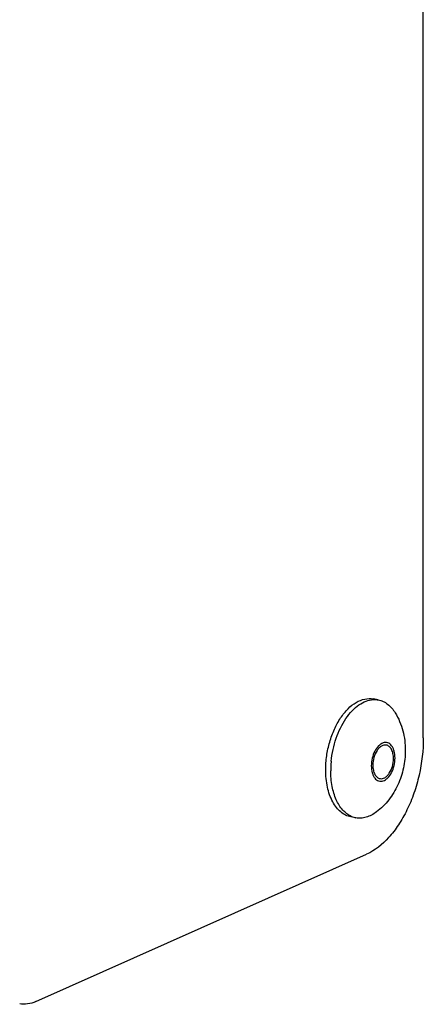
# Model space of a CAD drawing. Units: millimetres. Extents: x 20 to 415, y 12 to 295.
# Drawn here: x 387 to 397, y 47 to 71 of the extents above; entities that cross this region are included whole.
import ezdxf

# ---------------------------------------------------------------- set-up
doc = ezdxf.new("R2010")
doc.units = ezdxf.units.MM
doc.header["$LTSCALE"] = 23.1
doc.layers.get('0').update_dxf_attribs({"linetype": 'CONTINUOUS'})
doc.layers.add('_KOMPONENTEN', color=7, linetype='CONTINUOUS')
doc.layers.add('RUNDUNGEN', color=7, linetype='CONTINUOUS')

msp = doc.modelspace()

# ---------------------------------------------------------------- linework, layer by layer
at = {"color": 7, "linetype": 'Continuous'}
for p, q in [((396.0063, 54.6491), (395.8869, 54.6717)), ((395.4771, 51.8487), (395.3577, 51.8713))]:
    msp.add_line(p, q, dxfattribs=at)
for centre, radius, start, end in [((397.1643, 52.9661), 2.285, 174.66888, 179.99805), ((397.2626, 52.9591), 2.3835, 174.41171, 174.7213), ((395.5771, 52.3551), 0.5166, 245.71812, 246.65881), ((395.5701, 52.338), 0.4981, 246.62062, 259.2393)]:
    msp.add_arc(centre, radius, start, end, dxfattribs=at)
for points, knots in [([(394.7598, 52.9887), (394.7598, 53.0989), (394.7762, 53.3208), (394.8453, 53.6449), (394.9559, 53.9492), (395.1019, 54.2177), (395.2762, 54.4364), (395.4711, 54.5939), (395.6786, 54.6807), (395.8216, 54.684), (395.8867, 54.6717)], [0, 0, 0, 0, 0.147437, 0.2966747, 0.4422758, 0.5793403, 0.7039965, 0.8143169, 0.9113296, 1, 1, 1, 1]), ([(394.8904, 53.1912), (394.9085, 53.3767), (394.9854, 53.7331), (395.176, 54.1356), (395.378, 54.3914), (395.5389, 54.5334), (395.7094, 54.6269), (395.8301, 54.654), (395.8878, 54.657)], [0, 0, 0, 0, 0.294699, 0.5713464, 0.6955703, 0.8079027, 0.9085689, 1, 1, 1, 1]), ([(395.8878, 54.657), (395.8978, 54.6575), (395.9374, 54.6584), (395.9772, 54.6546), (396.0063, 54.6491)], [0, 0, 0, 0, 0.2522708, 1, 1, 1, 1]), ([(396.0063, 54.6491), (396.0457, 54.6417), (396.1244, 54.6164), (396.2735, 54.5251), (396.3614, 54.4191), (396.4094, 54.3408)], [0, 0, 0, 0, 0.231007, 0.4706805, 1, 1, 1, 1]), ([(396.199, 53.5747), (396.1805, 53.5782), (396.1399, 53.5772), (396.0809, 53.5526), (396.0255, 53.5078), (395.9567, 53.4215), (395.8966, 53.2823), (395.8787, 53.1592), (395.8787, 53.0963)], [0, 0, 0, 0, 0.0888083, 0.1859638, 0.2964409, 0.4212869, 0.7035455, 1, 1, 1, 1]), ([(396.3689, 53.2571), (396.3689, 53.2964), (396.362, 53.3708), (396.3289, 53.4698), (396.2751, 53.5437), (396.2239, 53.57), (396.199, 53.5747)], [0, 0, 0, 0, 0.3057781, 0.5753185, 0.8028608, 1, 1, 1, 1]), ([(395.8787, 53.0963), (395.8787, 53.057), (395.8856, 52.9826), (395.9187, 52.8836), (395.9725, 52.8097), (396.0237, 52.7835), (396.0486, 52.7788)], [0, 0, 0, 0, 0.3057781, 0.5753185, 0.8028608, 1, 1, 1, 1]), ([(396.0486, 52.7788), (396.0671, 52.7753), (396.1077, 52.7762), (396.1667, 52.8008), (396.2221, 52.8456), (396.2909, 52.9319), (396.351, 53.0712), (396.3689, 53.1942), (396.3689, 53.2571)], [0, 0, 0, 0, 0.0888083, 0.1859638, 0.2964409, 0.4212869, 0.7035455, 1, 1, 1, 1]), ([(395.3579, 51.8712), (395.3146, 51.8794), (395.2281, 51.9084), (395.1106, 51.986), (395.0068, 52.0952), (394.885, 52.2863), (394.784, 52.5889), (394.7599, 52.8502), (394.7598, 52.9887)], [0, 0, 0, 0, 0.0969478, 0.1982261, 0.3072765, 0.4262144, 0.6949987, 1, 1, 1, 1]), ([(395.3647, 51.8843), (395.3278, 51.9009), (395.2555, 51.9443), (395.1235, 52.0677), (394.9919, 52.2863), (394.899, 52.6066), (394.8793, 52.8424), (394.8793, 52.9661)], [0, 0, 0, 0, 0.0975738, 0.2013247, 0.4333228, 0.70158, 1, 1, 1, 1]), ([(395.9649, 51.9887), (395.8916, 51.9333), (395.7711, 51.8667), (395.599, 51.8361), (395.5165, 51.8413), (395.4771, 51.8487)], [0, 0, 0, 0, 0.5293115, 0.7689901, 1, 1, 1, 1])]:
    msp.add_open_spline(points, degree=3, knots=knots, dxfattribs=at)
at = {"layer": '_KOMPONENTEN', "color": 7, "linetype": 'Continuous'}
for p, q in [((397.0768, 53.7454), (397.056, 111.3649)), ((387.8733, 47.4869), (395.7313, 50.9858))]:
    msp.add_line(p, q, dxfattribs=at)
for points, knots in [([(397.0768, 53.7454), (397.0769, 53.4491), (397.0248, 53.0027), (396.8634, 52.4359), (396.6999, 52.0386), (396.4992, 51.6829), (396.2072, 51.3007), (395.9306, 51.0745), (395.7313, 50.9858)], [0, 0, 0, 0, 0.2769677, 0.4156721, 0.5501999, 0.677748, 0.7960898, 1, 1, 1, 1]), ([(387.8733, 47.4869), (387.8124, 47.4598), (387.6868, 47.4214), (387.5549, 47.4237), (387.4934, 47.4354)], [0, 0, 0, 0, 0.5158498, 1, 1, 1, 1])]:
    msp.add_open_spline(points, degree=3, knots=knots, dxfattribs=at)
at = {"layer": 'RUNDUNGEN', "color": 7, "linetype": 'Continuous'}
for points, knots in [([(396.4094, 54.3408), (396.4902, 54.209), (396.612, 53.9178), (396.6499, 53.6058), (396.6499, 53.4499)], [0, 0, 0, 0, 0.4979735, 1, 1, 1, 1]), ([(396.6499, 53.4499), (396.65, 53.31), (396.6195, 53.0294), (396.4879, 52.6292), (396.2727, 52.2692), (396.0746, 52.0716), (395.9649, 51.9887)], [0, 0, 0, 0, 0.2518756, 0.5033301, 0.7524529, 1, 1, 1, 1])]:
    msp.add_open_spline(points, degree=3, knots=knots, dxfattribs=at)
at = {"layer": 'RUNDUNGEN', "color": 9, "linetype": 'Continuous'}
for points in [[(396.4052, 53.269), (396.4052, 53.3246), (396.3961, 53.4057), (396.3608, 53.5024), (396.3261, 53.5601), (396.2831, 53.6037), (396.2329, 53.6309), (396.1777, 53.6395), (396.121, 53.6292), (396.0654, 53.6012), (395.9917, 53.5398), (395.9152, 53.4268), (395.857, 53.2642), (395.8423, 53.1447), (395.8424, 53.0844)], [(395.8424, 53.0844), (395.8424, 53.0289), (395.8514, 52.9477), (395.8868, 52.8511), (395.9215, 52.7933), (395.9645, 52.7497), (396.0147, 52.7225), (396.0699, 52.7139), (396.1266, 52.7243), (396.1822, 52.7523), (396.2559, 52.8137), (396.3324, 52.9266), (396.3906, 53.0892), (396.4052, 53.2088), (396.4052, 53.269)]]:
    msp.add_open_spline(points, degree=3, knots=[0, 0, 0, 0, 0.1418901, 0.2049091, 0.2616654, 0.3126392, 0.3594661, 0.4049569, 0.4523562, 0.5042994, 0.5622042, 0.6956969, 0.8462574, 1, 1, 1, 1], dxfattribs=at)

doc.saveas('drawing.dxf')
